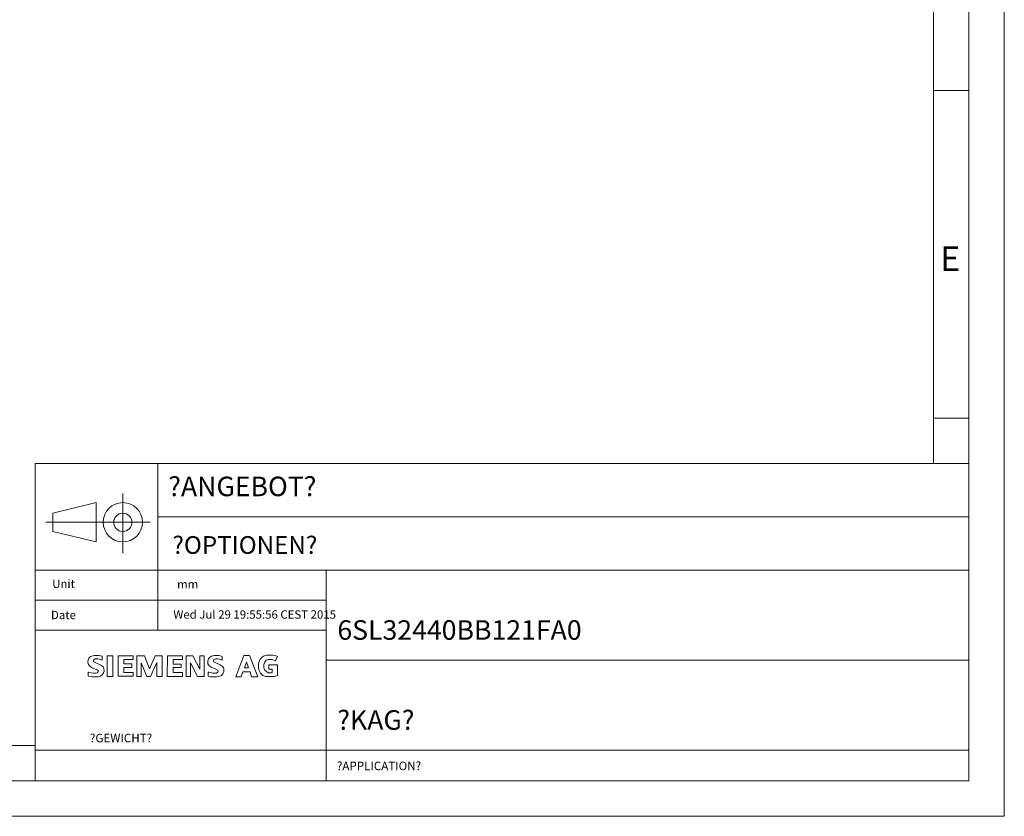
# Model space of a CAD drawing. Extents: x 0 to 761, y 0 to 538.
# Drawn here: x 509 to 761, y 0 to 203 of the extents above; entities that cross this region are included whole.
import ezdxf
from ezdxf.enums import TextEntityAlignment as Align

# ---------------------------------------------------------------- set-up
doc = ezdxf.new("R2010")
doc.units = 0
doc.header["$LTSCALE"] = 9.06
doc.header["$MEASUREMENT"] = 0
doc.layers.add('90000_FRAME', color=7, linetype='CONTINUOUS')
doc.layers.add('91000_TIP', color=7, linetype='CONTINUOUS')
doc.styles.add('SEACAD_TXT_SHX', font='txt.shx', dxfattribs={"height": 0.2})

msp = doc.modelspace()

# ---------------------------------------------------------------- linework, layer by layer
at = {"layer": '90000_FRAME', "color": 7, "linetype": 'CONTINUOUS', "lineweight": 13}
for p, q in [((760.66662, 0), (760.66662, 537.899967)), ((751.611065, 9.055555), (751.611065, 528.844412)), ((742.55551, 519.788857), (742.55551, 90.06985)), ((742.55551, 185.312878), (751.611065, 185.312878)), ((751.611065, 9.055555), (751.611065, 157.566664)), ((742.55551, 101.693883), (751.611065, 101.693883)), ((513.066991, 90.06985), (513.066991, 9.055555)), ((513.066991, 90.06985), (751.611065, 90.06985)), ((544.414511, 90.06985), (544.414511, 47.52356)), ((544.414511, 76.457705), (751.611065, 76.457705)), ((513.066991, 62.845559), (587.415742, 62.845559)), ((587.415742, 9.055555), (587.415742, 62.845559)), ((587.415742, 62.845559), (751.611065, 62.845559)), ((513.066991, 55.184559), (587.415742, 55.184559)), ((513.066991, 47.52356), (587.415742, 47.52356)), ((526.610076, 39.958015), (526.832308, 40.351194)), ((526.832308, 40.351194), (527.242583, 40.778564)), ((527.242583, 40.778564), (527.789616, 40.983701)), ((527.789616, 40.983701), (528.234079, 41.05208)), ((528.234079, 41.05208), (529.311051, 41.05208)), ((529.311051, 41.05208), (530.234169, 40.864037)), ((530.234169, 40.864037), (530.234169, 39.906729)), ((531.482086, 41.000796), (532.952237, 41.000796)), ((531.482086, 35.71851), (531.482086, 41.000796)), ((532.952237, 41.000796), (532.952237, 35.71851)), ((534.28563, 35.7527), (534.28563, 41.000796)), ((534.28563, 41.000796), (538.097765, 41.000796)), ((538.097765, 41.000796), (538.097765, 40.077678)), ((539.055071, 35.740734), (539.072166, 40.983701)), ((539.072166, 40.983701), (541.02097, 40.983701)), ((541.02097, 40.983701), (542.337268, 37.701504)), ((542.337268, 37.701504), (543.739039, 40.983701)), ((543.739039, 40.983701), (545.568179, 40.983701)), ((545.568179, 40.983701), (545.568179, 35.740734)), ((546.850288, 35.727058), (546.863964, 40.978572)), ((546.863964, 40.978572), (550.693192, 40.978572)), ((550.693192, 40.978572), (550.693192, 40.075969)), ((551.670701, 41.010228), (553.393854, 41.010228)), ((551.670701, 35.731361), (551.670701, 41.010228)), ((553.393854, 41.010228), (555.130684, 37.577597)), ((555.130684, 41.010228), (556.252101, 41.010228)), ((555.130684, 37.577597), (555.130684, 41.010228)), ((556.252101, 41.010228), (556.252101, 35.731361)), ((557.359843, 40.244382), (557.647035, 40.572602)), ((557.647035, 40.572602), (558.153039, 40.887145)), ((558.153039, 40.887145), (558.795802, 41.03758)), ((558.795802, 41.03758), (559.999275, 41.03758)), ((559.999275, 41.03758), (560.450576, 40.969199)), ((560.450576, 40.969199), (560.847175, 40.832442)), ((560.847175, 40.832442), (560.847175, 39.902486)), ((564.320834, 35.60828), (566.372207, 41.064931)), ((566.372207, 41.064931), (567.808168, 41.064931)), ((567.808168, 41.064931), (569.955271, 35.635631)), ((570.639063, 40.203355), (571.090365, 40.654657)), ((571.090365, 40.654657), (571.596369, 40.955524)), ((571.596369, 40.955524), (572.198105, 41.160661)), ((572.198105, 41.160661), (573.798177, 41.160661)), ((573.798177, 41.160661), (574.372561, 41.064931)), ((574.372561, 41.064931), (574.974298, 40.791415)), ((574.974298, 40.791415), (574.481967, 39.683673)), ((526.541698, 39.359698), (526.610076, 39.958015)), ((526.69555, 38.761381), (526.541698, 39.359698)), ((527.088729, 38.316916), (526.69555, 38.761381)), ((527.516099, 38.026305), (527.088729, 38.316916)), ((528.95206, 37.393798), (527.516099, 38.026305)), ((528.114416, 39.992203), (528.028942, 39.787066)), ((528.028942, 39.787066), (528.028942, 39.530645)), ((528.028942, 39.530645), (528.251174, 39.342603)), ((528.422122, 40.19734), (528.114416, 39.992203)), ((528.251174, 39.342603), (530.011937, 38.539149)), ((529.054629, 40.19734), (528.422122, 40.19734)), ((529.481998, 40.128962), (529.054629, 40.19734)), ((530.234169, 39.906729), (529.481998, 40.128962)), ((530.011937, 38.539149), (530.422211, 38.180157)), ((530.422211, 38.180157), (530.644444, 37.752788)), ((530.644444, 37.752788), (530.729917, 37.068997)), ((535.721591, 40.077678), (535.721591, 38.915233)), ((538.097765, 40.077678), (535.721591, 40.077678)), ((535.721591, 38.915233), (537.772964, 38.915233)), ((537.772964, 37.992115), (535.721591, 37.992115)), ((535.721591, 37.992115), (535.721591, 36.744196)), ((537.772964, 38.915233), (537.772964, 37.992115)), ((540.176489, 39.200717), (540.176489, 35.740734)), ((541.639802, 35.672354), (540.176489, 39.200717)), ((544.128801, 39.282771), (542.556081, 35.672354)), ((544.128801, 35.740734), (544.128801, 39.282771)), ((550.364974, 38.024596), (548.299925, 38.024596)), ((548.299925, 38.024596), (548.299925, 36.684364)), ((550.693192, 40.075969), (548.327276, 40.075969)), ((548.327276, 40.075969), (548.327276, 38.85882)), ((548.327276, 38.85882), (550.364974, 38.85882)), ((550.364974, 38.85882), (550.364974, 38.024596)), ((554.569975, 35.731361), (552.764766, 39.177668)), ((552.764766, 39.177668), (552.764766, 35.731361)), ((557.168381, 39.738377), (557.359843, 40.244382)), ((557.168381, 39.122966), (557.168381, 39.738377)), ((557.223084, 38.904153), (557.168381, 39.122966)), ((557.56498, 38.425498), (557.223084, 38.904153)), ((558.016282, 38.097279), (557.56498, 38.425498)), ((559.247106, 37.604948), (558.016282, 38.097279)), ((558.713748, 40.011893), (558.618018, 39.738377)), ((558.618018, 39.738377), (558.713748, 39.410157)), ((559.124023, 40.203355), (558.713748, 40.011893)), ((558.713748, 39.410157), (559.206077, 39.163993)), ((559.671056, 40.203355), (559.124023, 40.203355)), ((559.206077, 39.163993), (560.313819, 38.712691)), ((560.231763, 40.107623), (559.671056, 40.203355)), ((560.847175, 39.902486), (560.231763, 40.107623)), ((560.313819, 38.712691), (560.8335, 38.343443)), ((560.8335, 38.343443), (561.175396, 37.974196)), ((561.175396, 37.974196), (561.298479, 37.563921)), ((566.531842, 37.924122), (567.052697, 39.365158)), ((567.625639, 37.924122), (566.531842, 37.924122)), ((567.052697, 39.365158), (567.625639, 37.924122)), ((570.133057, 38.876799), (570.297167, 39.615294)), ((570.133057, 37.79641), (570.133057, 38.876799)), ((570.269815, 37.263054), (570.133057, 37.79641)), ((570.297167, 39.615294), (570.639063, 40.203355)), ((571.733128, 39.382806), (571.527991, 38.753718)), ((571.527991, 38.753718), (571.527991, 37.946845)), ((571.527991, 37.946845), (571.787831, 37.358784)), ((572.129727, 39.834107), (571.733128, 39.382806)), ((572.60838, 40.066596), (572.129727, 39.834107)), ((573.333199, 40.066596), (572.60838, 40.066596)), ((572.745139, 37.577597), (572.745139, 38.685338)), ((572.745139, 38.685338), (574.96062, 38.685338)), ((573.620391, 40.011893), (573.333199, 40.066596)), ((574.481967, 39.683673), (573.620391, 40.011893)), ((574.96062, 38.685338), (574.96062, 35.936499)), ((587.415742, 39.86256), (751.611065, 39.86256)), ((526.644266, 36.778386), (527.362247, 36.641628)), ((526.644266, 35.769795), (526.644266, 36.778386)), ((527.550289, 35.598846), (526.644266, 35.769795)), ((527.362247, 36.641628), (528.028942, 36.539059)), ((528.644354, 35.598846), (527.550289, 35.598846)), ((528.028942, 36.539059), (528.575975, 36.539059)), ((528.575975, 36.539059), (528.917872, 36.641628)), ((529.242671, 35.650131), (528.644354, 35.598846)), ((528.917872, 36.641628), (529.191387, 36.880955)), ((529.191387, 37.205756), (528.95206, 37.393798)), ((529.191387, 36.880955), (529.191387, 37.205756)), ((529.738419, 35.821078), (529.242671, 35.650131)), ((530.182884, 36.128784), (529.738419, 35.821078)), ((530.558968, 36.624533), (530.182884, 36.128784)), ((530.729917, 37.068997), (530.558968, 36.624533)), ((532.952237, 35.71851), (531.482086, 35.71851)), ((538.131953, 35.7527), (534.28563, 35.7527)), ((535.721591, 36.744196), (538.131953, 36.744196)), ((538.131953, 36.744196), (538.131953, 35.7527)), ((540.176489, 35.740734), (539.055071, 35.740734)), ((542.556081, 35.672354), (541.639802, 35.672354)), ((545.568179, 35.740734), (544.128801, 35.740734)), ((550.761573, 35.727058), (546.850288, 35.727058)), ((548.299925, 36.684364), (550.761573, 36.684364)), ((550.761573, 36.684364), (550.761573, 35.727058)), ((552.764766, 35.731361), (551.670701, 35.731361)), ((556.252101, 35.731361), (554.569975, 35.731361)), ((557.277787, 35.799742), (557.277787, 36.784399)), ((557.277787, 36.784399), (557.523951, 36.770724)), ((557.715413, 35.649307), (557.277787, 35.799742)), ((557.523951, 36.770724), (558.385528, 36.579262)), ((558.221419, 35.594604), (557.715413, 35.649307)), ((559.452243, 35.594604), (558.221419, 35.594604)), ((558.385528, 36.579262), (558.80948, 36.524559)), ((558.80948, 36.524559), (559.342836, 36.524559)), ((559.739435, 37.331433), (559.247106, 37.604948)), ((559.342836, 36.524559), (559.725759, 36.770724)), ((560.026626, 35.676659), (559.452243, 35.594604)), ((559.725759, 36.770724), (559.848842, 36.989537)), ((559.848842, 36.989537), (559.739435, 37.331433)), ((560.669391, 35.96385), (560.026626, 35.676659)), ((561.052313, 36.374125), (560.669391, 35.96385)), ((561.298479, 36.962185), (561.052313, 36.374125)), ((561.298479, 37.563921), (561.298479, 36.962185)), ((565.674741, 35.60828), (564.320834, 35.60828)), ((566.112367, 36.893807), (565.674741, 35.60828)), ((567.999629, 36.893807), (566.112367, 36.893807)), ((568.368877, 35.635631), (567.999629, 36.893807)), ((569.955271, 35.635631), (568.368877, 35.635631)), ((570.639063, 36.510883), (570.269815, 37.263054)), ((571.213446, 35.936499), (570.639063, 36.510883)), ((571.938265, 35.676659), (571.213446, 35.936499)), ((571.787831, 37.358784), (572.239132, 36.880131)), ((574.126395, 35.676659), (571.938265, 35.676659)), ((572.239132, 36.880131), (572.649407, 36.674994)), ((572.649407, 36.674994), (573.483632, 36.674994)), ((573.634066, 37.577597), (572.745139, 37.577597)), ((573.483632, 36.674994), (573.620391, 36.757048)), ((573.634066, 37.577597), (573.620391, 36.757048)), ((574.96062, 35.936499), (574.126395, 35.676659)), ((45.277775, 18.11111), (513.066991, 18.11111)), ((513.066991, 16.879562), (751.611065, 16.879562)), ((36.22222, 9.055555), (751.611065, 9.055555)), ((425.611085, 9.055555), (751.611065, 9.055555)), ((0, 0), (760.66662, 0))]:
    msp.add_line(p, q, dxfattribs=at)
at = {"layer": '91000_TIP', "color": 7, "linetype": 'CONTINUOUS', "lineweight": 13}
for p, q in [((535.481292, 82.47264), (535.481292, 67.229696)), ((517.636361, 77.412505), (528.652987, 80.103001)), ((528.652987, 80.103001), (528.652987, 70.055428)), ((517.636361, 77.412505), (517.636361, 72.745942)), ((515.788375, 75.079214), (542.488679, 75.079214)), ((517.636361, 72.745942), (528.652987, 70.055428))]:
    msp.add_line(p, q, dxfattribs=at)
for radius, start, end in [(5.023786, 0, 180), (2.333291, 0, 180), (5.023786, 180, 0), (2.333291, 180, 0)]:
    msp.add_arc((535.481292, 75.079214), radius, start, end, dxfattribs=at)

# ---------------------------------------------------------------- texts
at = {"layer": '90000_FRAME', "color": 7, "linetype": 'CONTINUOUS', "lineweight": 13, "style": 'SEACAD_TXT_SHX'}
for s, height, p in [('E', 6.338888, (744.284511, 145.554968)), ('?ANGEBOT?', 4.991251, (547.106603, 86.739453)), ('?OPTIONEN?', 4.527778, (548.15949, 71.547721)), ('Unit', 2.139107, (517.448605, 60.436335)), ('mm', 2.139107, (549.342133, 60.336811)), ('Date', 2.139107, (517.125843, 52.478757)), ('Wed Jul 29 19:55:56 CEST 2015', 2.139107, (548.386823, 52.608519)), ('6SL32440BB121FA0', 4.991251, (590.289719, 50.071879)), ('?KAG?', 4.991251, (590.289719, 27.088881)), ('?GEWICHT?', 2.173333, (527.077918, 21.0654)), ('?APPLICATION?', 2.173333, (590.160159, 13.953317))]:
    msp.add_text(s, height=height, dxfattribs=at).set_placement(p, align=Align.TOP_LEFT)

doc.saveas('drawing.dxf')
